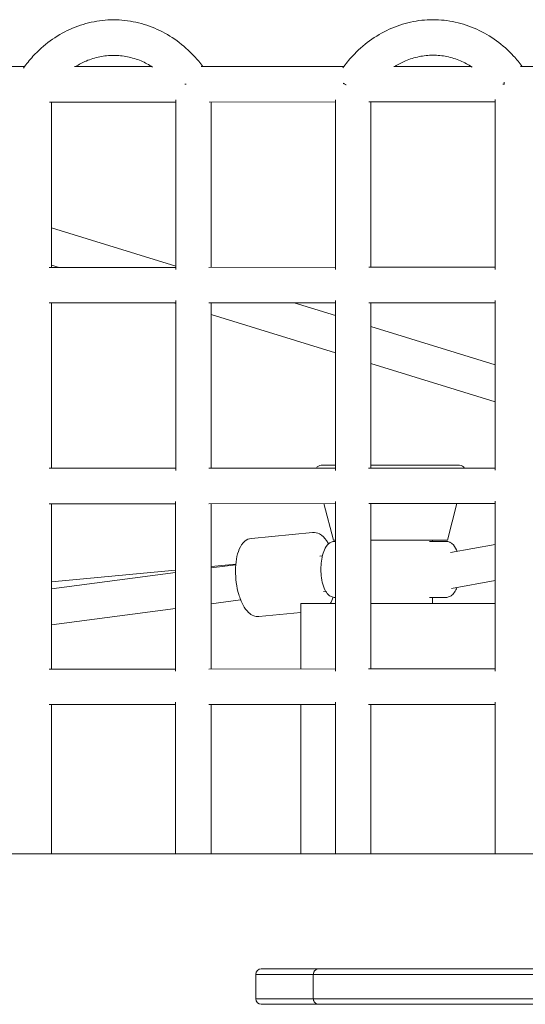
# Model space of a CAD drawing. Units: millimetres. Extents: x -1600 to 7600, y -2642 to 2638.
# Drawn here: x 1318 to 1588, y -11 to 516 of the extents above; entities that cross this region are included whole.
import ezdxf

# ---------------------------------------------------------------- set-up
doc = ezdxf.new("R2010")
doc.units = ezdxf.units.MM
doc.header["$LTSCALE"] = 20
doc.layers.add('2d', color=230, linetype='Continuous')

msp = doc.modelspace()

# ---------------------------------------------------------------- linework, layer by layer
at = {"layer": '2d', "lineweight": 0}
for p, q in [((1248.31, 491.16), (1320.4, 491.19)), ((1347.17, 491.2), (1388.43, 491.22)), ((1414.87, 491.23), (1491.19, 491.26)), ((1517.99, 491.27), (1559.23, 491.29)), ((1585.65, 491.3), (1661.99, 491.33)), ((1576.25, 481.8), (1576.98, 481.8)), ((1333.71, 472.19), (1401.3, 472.22)), ((1334.9, 472.19), (1334.89, 383.7)), ((1401.29, 382.54), (1401.3, 473.42)), ((1419.12, 472.23), (1486.69, 472.26)), ((1420.29, 383.74), (1420.3, 472.23)), ((1486.69, 473.47), (1486.69, 382.58)), ((1504.52, 472.26), (1572.09, 472.29)), ((1505.69, 472.26), (1505.69, 383.78)), ((1572.09, 382.62), (1572.09, 473.51)), ((1401.29, 384.32), (1334.89, 404.83)), ((1334.89, 384.94), (1338.91, 383.7)), ((1333.69, 383.7), (1401.29, 383.73)), ((1419.09, 383.74), (1486.69, 383.77)), ((1504.49, 383.78), (1572.09, 383.81)), ((1333.69, 364.7), (1401.29, 364.73)), ((1334.88, 364.7), (1334.87, 276.2)), ((1400.35, 364.73), (1401.29, 364.44)), ((1401.28, 275.05), (1401.29, 365.93)), ((1419.09, 364.74), (1486.69, 364.77)), ((1420.28, 276.25), (1420.29, 364.74)), ((1486.69, 357.96), (1464.65, 364.76)), ((1486.69, 365.96), (1486.68, 275.09)), ((1504.49, 364.78), (1572.09, 364.81)), ((1505.69, 364.78), (1505.68, 276.29)), ((1572.08, 275.14), (1572.09, 366)), ((1420.28, 358.57), (1486.68, 338.07)), ((1572.08, 331.59), (1505.68, 352.09)), ((1505.68, 332.2), (1572.08, 311.7)), ((1401.28, 276.24), (1333.68, 276.2)), ((1486.68, 276.28), (1419.08, 276.25)), ((1479.12, 277.81), (1486.68, 277.81)), ((1572.08, 276.33), (1504.48, 276.29)), ((1505.68, 277.81), (1553.12, 277.81)), ((1401.27, 167.56), (1401.27, 258.43)), ((1486.68, 258.48), (1486.67, 167.61)), ((1572.08, 167.66), (1572.08, 258.52)), ((1401.27, 257.24), (1333.68, 257.2)), ((1334.87, 257.2), (1334.86, 168.71)), ((1486.68, 257.28), (1419.08, 257.25)), ((1420.27, 168.76), (1420.27, 257.25)), ((1485.62, 237.81), (1480.57, 257.28)), ((1572.08, 257.33), (1504.49, 257.29)), ((1505.68, 257.29), (1505.67, 168.81)), ((1546.62, 237.81), (1551.68, 257.32)), ((1441.77, 238.69), (1474.47, 241.85)), ((1485.62, 237.81), (1486.68, 237.81)), ((1505.68, 237.81), (1546.62, 237.81)), ((1538.62, 237.81), (1538.62, 237.09)), ((1486.45, 237.09), (1486.68, 237.09)), ((1536.97, 237.09), (1545.78, 237.09)), ((1548.3, 231.07), (1572.08, 235.44)), ((1478.42, 229.2), (1479.76, 229.33)), ((1334.87, 215.36), (1401.27, 221.75)), ((1420.27, 223.58), (1433.42, 224.85)), ((1433.4, 224.55), (1420.27, 222.83)), ((1401.27, 220.33), (1334.87, 211.6)), ((1548.79, 211.84), (1572.08, 216.12)), ((1436.03, 205.74), (1420.27, 203.66)), ((1480.25, 210.29), (1481.47, 210.41)), ((1486.45, 207.09), (1486.67, 207.09)), ((1536.97, 207.09), (1545.78, 207.09)), ((1538.62, 207.09), (1538.62, 203.81)), ((1401.27, 201.17), (1334.86, 192.44)), ((1486.67, 203.81), (1468.14, 203.81)), ((1468.14, 203.81), (1468.14, 168.79)), ((1572.08, 203.81), (1505.67, 203.81)), ((1445.82, 196.88), (1468.14, 199.04)), ((1401.27, 168.75), (1333.67, 168.71)), ((1486.67, 168.8), (1419.07, 168.76)), ((1572.08, 168.85), (1504.48, 168.81)), ((1401.26, 149.75), (1333.67, 149.71)), ((1334.86, 149.71), (1334.85, 69.85)), ((1401.26, 69.85), (1401.26, 150.94)), ((1486.67, 149.8), (1419.07, 149.76)), ((1420.26, 69.85), (1420.26, 149.76)), ((1468.14, 149.79), (1468.14, 69.85)), ((1486.67, 150.99), (1486.66, 69.85)), ((1572.07, 149.85), (1504.48, 149.81)), ((1505.67, 149.81), (1505.66, 69.85)), ((1572.07, 69.85), (1572.07, 151.04)), ((1634, 69.85), (1129.29, 69.85)), ((1444.08, 5.31), (4555.19, 5.31)), ((1444.08, 5.31), (1444.08, -7.69)), ((4552.19, 8.31), (1447.08, 8.31)), ((1474.89, 5.31), (1474.89, -7.69)), ((4555.19, -7.69), (1444.08, -7.69)), ((1447.08, -10.69), (4552.19, -10.69))]:
    msp.add_line(p, q, dxfattribs=at)
for centre, start, end in [((1479.12, 274.81), 90, 150.7339), ((1553.12, 274.81), 30.1804, 90), ((1447.08, 5.31), 90, 180), ((1447.08, -7.69), 180, 270)]:
    msp.add_arc(centre, 3, start, end, dxfattribs=at)
for centre, major_axis, ratio, start_param, end_param in [((1410.8, 481.73), (-9.5, 0), 0.000176, -1.154952, -1.064128), ((1496.2, 481.76), (8.04, -5.06), 0.283649, -2.105809, -1.994394)]:
    msp.add_ellipse(centre, major_axis=major_axis, ratio=ratio, start_param=start_param, end_param=end_param, dxfattribs=at)
for points, knots in [([(1368.06, 516.21), (1364.06, 516.21), (1360.05, 515.77), (1352.21, 514.04), (1348.37, 512.76), (1341.01, 509.4), (1337.48, 507.33), (1330.87, 502.5), (1327.78, 499.75), (1323.14, 494.72), (1321.43, 492.62), (1319.84, 490.42)], [0.0008119, 0.0008119, 0.0008119, 0.0008119, 0.190009, 0.190009, 0.3792061, 0.3792061, 0.5684032, 0.5684032, 0.7576003, 0.7576003, 0.8802693, 0.8802693, 0.8802693, 0.8802693]), ([(1415.81, 491.23), (1414.37, 493.15), (1412.84, 495), (1408.4, 499.79), (1405.31, 502.55), (1398.68, 507.37), (1395.15, 509.44), (1387.78, 512.79), (1383.93, 514.07), (1376.08, 515.78), (1372.07, 516.22), (1368.06, 516.21)], [5.4179068, 5.4179068, 5.4179068, 5.4179068, 5.526483, 5.526483, 5.7158616, 5.7158616, 5.9052401, 5.9052401, 6.0946187, 6.0946187, 6.2839972, 6.2839972, 6.2839972, 6.2839972]), ([(1538.86, 516.28), (1534.85, 516.28), (1530.85, 515.84), (1523.01, 514.11), (1519.17, 512.83), (1511.8, 509.47), (1508.28, 507.4), (1501.67, 502.57), (1498.58, 499.82), (1493.93, 494.79), (1492.21, 492.68), (1490.62, 490.48)], [0.0008119, 0.0008119, 0.0008119, 0.0008119, 0.190009, 0.190009, 0.3792061, 0.3792061, 0.5684032, 0.5684032, 0.7576003, 0.7576003, 0.8805888, 0.8805888, 0.8805888, 0.8805888]), ([(1586.61, 491.3), (1585.17, 493.22), (1583.64, 495.07), (1579.2, 499.86), (1576.1, 502.62), (1569.48, 507.44), (1565.95, 509.51), (1558.57, 512.86), (1554.73, 514.14), (1546.88, 515.85), (1542.87, 516.29), (1538.86, 516.28)], [5.4179066, 5.4179066, 5.4179066, 5.4179066, 5.526483, 5.526483, 5.7158616, 5.7158616, 5.9052401, 5.9052401, 6.0946187, 6.0946187, 6.2839972, 6.2839972, 6.2839972, 6.2839972]), ([(1368.08, 497.21), (1365.6, 497.21), (1363.12, 496.95), (1358.22, 495.94), (1355.8, 495.18), (1351.5, 493.35), (1349.6, 492.35), (1347.77, 491.2)], [0.0008119, 0.0008119, 0.0008119, 0.0008119, 0.1789769, 0.1789769, 0.357142, 0.357142, 0.5037137, 0.5037137, 0.5037137, 0.5037137]), ([(1388.95, 490.89), (1386.96, 492.18), (1384.89, 493.28), (1380.4, 495.19), (1377.97, 495.95), (1373.06, 496.96), (1370.57, 497.21), (1368.08, 497.21)], [5.7663746, 5.7663746, 5.7663746, 5.7663746, 5.92658, 5.92658, 6.1052886, 6.1052886, 6.2839972, 6.2839972, 6.2839972, 6.2839972]), ([(1538.88, 497.28), (1536.39, 497.28), (1533.91, 497.02), (1529.01, 496.01), (1526.59, 495.25), (1522.3, 493.42), (1520.4, 492.42), (1518.57, 491.27)], [0.0008119, 0.0008119, 0.0008119, 0.0008119, 0.1789746, 0.1789746, 0.3571373, 0.3571373, 0.5037133, 0.5037133, 0.5037133, 0.5037133]), ([(1559.76, 490.94), (1557.77, 492.24), (1555.69, 493.35), (1551.2, 495.26), (1548.77, 496.02), (1543.85, 497.03), (1541.36, 497.28), (1538.88, 497.28)], [5.7659122, 5.7659122, 5.7659122, 5.7659122, 5.9265787, 5.9265787, 6.1052879, 6.1052879, 6.2839972, 6.2839972, 6.2839972, 6.2839972]), ([(1576.98, 481.8), (1576.98, 482.11), (1576.99, 482.43), (1577.01, 482.78), (1577.01, 482.82), (1577.01, 482.86)], [0.98572235, 0.98572235, 0.98572235, 0.98572235, 1.00152197, 1.00152197, 1.00340495, 1.00340495, 1.00340495, 1.00340495]), ([(1445.82, 196.88), (1444.86, 196.79), (1443.89, 196.94), (1441.98, 197.65), (1441.07, 198.27), (1439.1, 200.09), (1438.14, 201.44), (1436.39, 204.68), (1435.63, 206.6), (1434.43, 210.68), (1433.99, 212.81), (1433.4, 217.13), (1433.25, 219.32), (1433.28, 223.58), (1433.44, 225.65), (1434.1, 229.55), (1434.6, 231.37), (1436.02, 234.63), (1436.94, 236.09), (1439.22, 237.97), (1440.44, 238.55), (1441.75, 238.69), (1441.76, 238.69), (1441.77, 238.69)], [3.102062, 3.102062, 3.102062, 3.102062, 3.298369, 3.298369, 3.533809, 3.533809, 3.87206, 3.87206, 4.234323, 4.234323, 4.578732, 4.578732, 4.916862, 4.916862, 5.256618, 5.256618, 5.606827, 5.606827, 5.974, 5.974, 6.241198, 6.241198, 6.243655, 6.243655, 6.243655, 6.243655]), ([(1483.01, 235.69), (1482.67, 236.32), (1482.31, 236.92), (1480.9, 238.97), (1479.71, 240.22), (1477.11, 241.64), (1475.81, 241.97), (1474.5, 241.85), (1474.48, 241.85), (1474.47, 241.85)], [5.5500197, 5.5500197, 5.5500197, 5.5500197, 5.6858877, 5.6858877, 6.0530607, 6.0530607, 6.3202591, 6.3202591, 6.3227157, 6.3227157, 6.3227157, 6.3227157]), ([(1486.45, 207.09), (1485.78, 207.09), (1485.12, 207.24), (1483.87, 207.78), (1483.3, 208.2), (1482.1, 209.37), (1481.55, 210.19), (1480.47, 212.34), (1480, 213.75), (1479.34, 216.7), (1479.13, 218.23), (1478.93, 221.29), (1478.93, 222.82), (1479.12, 225.82), (1479.32, 227.28), (1479.91, 230.07), (1480.31, 231.38), (1481.42, 233.83), (1482.12, 234.96), (1483.57, 236.16), (1483.97, 236.43), (1485.03, 236.92), (1485.74, 237.09), (1486.45, 237.09)], [3.141593, 3.141593, 3.141593, 3.141593, 3.302274, 3.302274, 3.490331, 3.490331, 3.779682, 3.779682, 4.174811, 4.174811, 4.536255, 4.536255, 4.883014, 4.883014, 5.229679, 5.229679, 5.58975, 5.58975, 5.982551, 5.982551, 6.111512, 6.111512, 6.283185, 6.283185, 6.283185, 6.283185]), ([(1551.74, 231.7), (1551.63, 231.99), (1551.52, 232.28), (1550.82, 233.83), (1550.11, 234.96), (1548.67, 236.16), (1548.26, 236.43), (1547.2, 236.92), (1546.5, 237.09), (1545.78, 237.09)], [5.5050125, 5.5050125, 5.5050125, 5.5050125, 5.5897499, 5.5897499, 5.9825506, 5.9825506, 6.1115119, 6.1115119, 6.2831853, 6.2831853, 6.2831853, 6.2831853]), ([(1545.78, 207.09), (1546.45, 207.09), (1547.11, 207.24), (1548.37, 207.78), (1548.93, 208.2), (1550.14, 209.37), (1550.68, 210.19), (1551.35, 211.51), (1551.53, 211.93), (1551.71, 212.38)], [3.1415927, 3.1415927, 3.1415927, 3.1415927, 3.3022736, 3.3022736, 3.4903311, 3.4903311, 3.779682, 3.779682, 3.9102337, 3.9102337, 3.9102337, 3.9102337]), ([(1474.89, 5.31), (1474.89, 5.51), (1474.91, 5.7), (1474.99, 6.09), (1475.05, 6.28), (1475.2, 6.64), (1475.29, 6.81), (1475.51, 7.14), (1475.63, 7.3), (1475.91, 7.57), (1476.06, 7.7), (1476.39, 7.91), (1476.56, 8.01), (1476.92, 8.16), (1477.11, 8.21), (1477.4, 8.27), (1477.5, 8.29), (1477.7, 8.31), (1477.8, 8.31), (1477.89, 8.31)], [0, 0, 0, 0, 0.000586667, 0.000586667, 0.001173335, 0.001173335, 0.001760002, 0.001760002, 0.00234667, 0.00234667, 0.002933337, 0.002933337, 0.003520004, 0.003520004, 0.004106672, 0.004106672, 0.004400006, 0.004400006, 0.004693339, 0.004693339, 0.004693339, 0.004693339]), ([(1477.89, -10.69), (1477.5, -10.69), (1477.1, -10.61), (1476.56, -10.39), (1476.39, -10.29), (1476.06, -10.07), (1475.91, -9.95), (1475.63, -9.67), (1475.51, -9.52), (1475.29, -9.19), (1475.2, -9.02), (1475.05, -8.66), (1474.99, -8.47), (1474.91, -8.08), (1474.89, -7.89), (1474.89, -7.69)], [-0.000027951, -0.000027951, -0.000027951, -0.000027951, 0.001155322, 0.001155322, 0.001746958, 0.001746958, 0.002338595, 0.002338595, 0.002930231, 0.002930231, 0.003521867, 0.003521867, 0.004113504, 0.004113504, 0.00470514, 0.00470514, 0.00470514, 0.00470514])]:
    msp.add_open_spline(points, degree=3, knots=knots, dxfattribs=at)
for points in [[(1491.58, 481.76), (1491.32, 481.86), (1491.06, 481.96), (1490.81, 482.05)], [(1492.4, 481.47), (1492.23, 481.53), (1492.07, 481.59), (1491.9, 481.65)], [(1492.4, 481.47), (1492.37, 481.48), (1492.33, 481.49), (1492.3, 481.5)], [(1576.98, 481.68), (1576.98, 481.72), (1576.98, 481.76), (1576.98, 481.8)], [(1483.97, 203.81), (1484.61, 204.82), (1485.12, 205.94), (1485.54, 207.18)]]:
    msp.add_open_spline(points, degree=3, dxfattribs=at)

doc.saveas('drawing.dxf')
